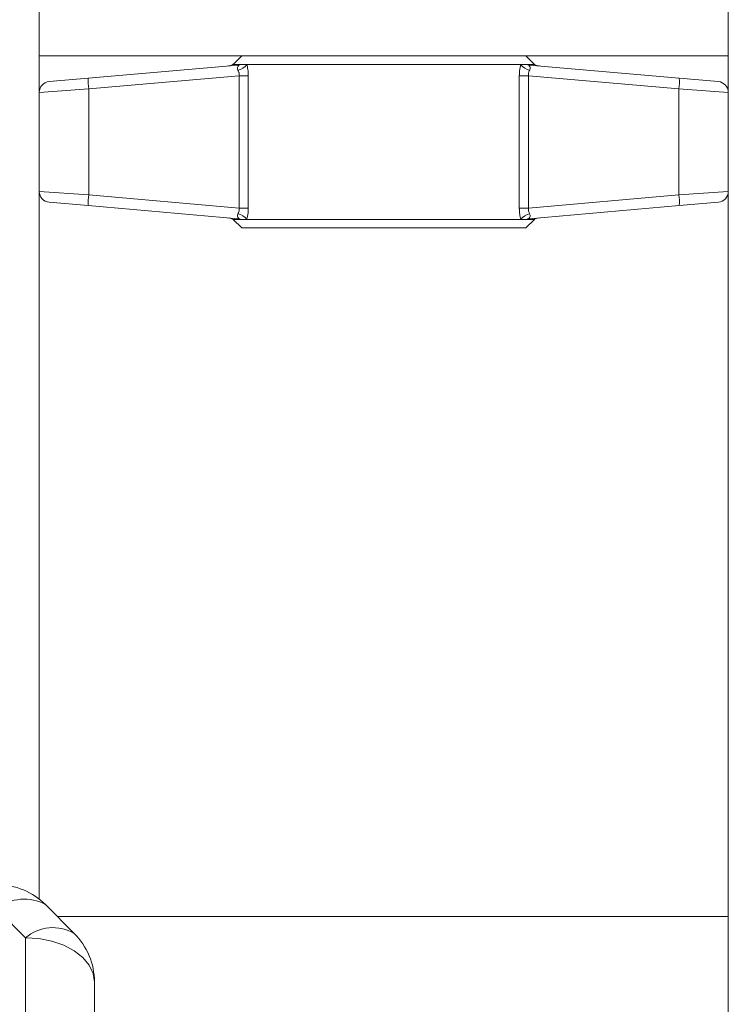
# Model space of a CAD drawing. Units: inches. Extents: x 0.2 to 10.8, y 0.2 to 8.4.
# Drawn here: x 8.7 to 8.8, y 4.6 to 4.8 of the extents above; entities that cross this region are included whole.
import ezdxf

# ---------------------------------------------------------------- set-up
doc = ezdxf.new("R2010")
doc.units = ezdxf.units.IN
doc.header["$MEASUREMENT"] = 0

msp = doc.modelspace()

# ---------------------------------------------------------------- linework, layer by layer
at = {"color": 7, "linetype": 'Continuous', "lineweight": 15}
for p, q in [((8.662879841795117, 4.782897735286286), (8.662879841795117, 4.752272736412636)), ((8.78787984715939, 4.782897735286286), (8.78787984715939, 4.752272736412636)), ((8.78787984715939, 4.752272736412636), (8.662879841795117, 4.752272736412636)), ((8.662879841795117, 4.752272736412636), (8.662879841795117, 4.745645033393094)), ((8.699598595533608, 4.752272736412636), (8.698036095667073, 4.750710234254461)), ((8.752723596151984, 4.750710234254461), (8.751161096285449, 4.752272736412636)), ((8.78787984715939, 4.752272736412636), (8.78787984715939, 4.745645033393094)), ((8.671774944038138, 4.74821296289482), (8.698976332722042, 4.750592776236346)), ((8.699457590912505, 4.750710234254461), (8.698036095667073, 4.750710234254461)), ((8.700525623574501, 4.750710234254461), (8.699457590912505, 4.750710234254461)), ((8.750234067098736, 4.750710234254461), (8.700525623574501, 4.750710234254461)), ((8.751302103198192, 4.750710234254461), (8.750234067098736, 4.750710234254461)), ((8.752723596151984, 4.750710234254461), (8.751302103198192, 4.750710234254461)), ((8.751783360529291, 4.750592776236346), (8.77898475179129, 4.74821296289482)), ((8.664662747032178, 4.747590727582935), (8.671774944038138, 4.74821296289482)), ((8.699142105390354, 4.748655636739347), (8.671842950752518, 4.746267270996618)), ((8.700795881285794, 4.748655636739347), (8.699142105390354, 4.748655636739347)), ((8.699142105390354, 4.724639834171947), (8.699142105390354, 4.748655636739347)), ((8.700795881285794, 4.748655636739347), (8.700795881285794, 4.724639834171947)), ((8.749963809387443, 4.724639834171947), (8.749963809387443, 4.748655636739347)), ((8.751617588147433, 4.748655636739347), (8.749963809387443, 4.748655636739347)), ((8.751617588147433, 4.748655636739347), (8.751617588147433, 4.724639834171947)), ((8.778916742785269, 4.746267270996618), (8.751617588147433, 4.748655636739347)), ((8.77898475179129, 4.74821296289482), (8.78609694421397, 4.747590727582935)), ((8.671842950752518, 4.727028199914676), (8.671842950752518, 4.746267270996618)), ((8.778916742785269, 4.727028199914676), (8.778916742785269, 4.746267270996618)), ((8.662879841795117, 4.745645033393094), (8.662879841795117, 4.72765043522656)), ((8.78787984715939, 4.72765043522656), (8.78787984715939, 4.745645033393094)), ((8.662879841795117, 4.72765043522656), (8.662879841795117, 4.599168032799571)), ((8.671842950752518, 4.727028199914676), (8.699142105390354, 4.724639834171947)), ((8.751617588147433, 4.724639834171947), (8.778916742785269, 4.727028199914676)), ((8.78787984715939, 4.72765043522656), (8.78787984715939, 4.596022729134387)), ((8.671774944038138, 4.725082505724835), (8.664662747032178, 4.725704741036719)), ((8.698976332722042, 4.722702692383308), (8.671774944038138, 4.725082505724835)), ((8.700795881285794, 4.724639834171947), (8.699142105390354, 4.724639834171947)), ((8.751617588147433, 4.724639834171947), (8.749963809387443, 4.724639834171947)), ((8.77898475179129, 4.725082505724835), (8.751783360529291, 4.722702692383308)), ((8.78609694421397, 4.725704741036719), (8.77898475179129, 4.725082505724835)), ((8.698036095667073, 4.722585236656833), (8.699598595533608, 4.721022736790299)), ((8.698036095667073, 4.722585236656833), (8.699457590912505, 4.722585236656833)), ((8.699457590912505, 4.722585236656833), (8.700525623574501, 4.722585236656833)), ((8.700525623574501, 4.722585236656833), (8.750234067098736, 4.722585236656833)), ((8.750234067098736, 4.722585236656833), (8.751302103198192, 4.722585236656833)), ((8.751161096285449, 4.721022736790299), (8.752723596151984, 4.722585236656833)), ((8.751302103198192, 4.722585236656833), (8.752723596151984, 4.722585236656833)), ((8.725379845623074, 4.721022736790299), (8.699598595533608, 4.721022736790299)), ((8.751161096285449, 4.721022736790299), (8.725379845623074, 4.721022736790299)), ((8.664041015881136, 4.598142624645173), (8.669218683568277, 4.592964947791471)), ((8.660379845675287, 4.592160948746003), (8.655202177988146, 4.597338625599705)), ((8.78787984715939, 4.596022729134387), (8.78787984715939, 4.576803787819903)), ((8.660379845675287, 4.569401331667042), (8.660379845675287, 4.592160948746003)), ((8.672879844607566, 4.584126109898481), (8.672879844607566, 4.573604254781182))]:
    msp.add_line(p, q, dxfattribs=at)
at = {"color": 8, "linetype": 'Continuous', "lineweight": 15}
for p, q in [((8.671842950752518, 4.746267270996618), (8.662879841795117, 4.745645033393094)), ((8.78787984715939, 4.745645033393094), (8.778916742785269, 4.746267270996618)), ((8.662879841795117, 4.72765043522656), (8.671842950752518, 4.727028199914676)), ((8.778916742785269, 4.727028199914676), (8.78787984715939, 4.72765043522656)), ((8.78787984715939, 4.596022729134387), (8.6661608930588, 4.596022729134387))]:
    msp.add_line(p, q, dxfattribs=at)
at = {"color": 7, "linetype": 'Continuous', "lineweight": 15, "flags": 128}
msp.add_lwpolyline([(8.660379845675287, 4.592160948746003), (8.662818471670738, 4.592006565529451), (8.665163387915399, 4.591549337478056), (8.667324477950302, 4.59080684605538), (8.669218683568277, 4.589807599265431), (8.670773213110218, 4.588590041664093), (8.671928337266126, 4.587200922711315), (8.67263966238217, 4.585693628457039), (8.672879844607566, 4.584126109898481)], dxfattribs=at)
at = {"color": 7, "linetype": 'Continuous', "lineweight": 15}
for centre, radius, start, end in [((8.697027644450273, 4.752382874656463), 0.001953125030193739, 274.9997747893976, 308.7911382566404), ((8.698388129561081, 4.752263483862932), 0.002642246204202244, 281.7698883782883, 323.995275559464), ((8.698832677063864, 4.752226026832072), 0.001639556176702853, 275.0266230610545, 292.4048215600434), ((8.752371568200784, 4.75226349557457), 0.002642258823394069, 216.0048395257354, 258.2300433490778), ((8.751927009805792, 4.752225996112531), 0.001639525016156894, 247.5950032090055, 264.9735050366614), ((8.75373204783704, 4.752382874656463), 0.001953125018874086, 238.9137884598198, 264.9999988762168), ((8.68114853482657, 4.747566558483281), 0.00939585243244199, 176.055118711826, 187.9485080986188), ((8.769610109814195, 4.747566606186285), 0.009396897849470108, 352.0520882181555, 3.94415016987005), ((8.664832971143657, 4.745645034475809), 0.001953124999999745, 94.99999999997463, 179.3132783586007), ((8.785926721143657, 4.745645034475809), 0.001953124999999631, 0.4790553991793735, 85.00000000002537), ((8.664832971143657, 4.727650436125357), 0.001953124999999631, 180.4790553991802, 265.0000000000261), ((8.681148564826193, 4.725728910618117), 0.009395882394130374, 172.0515062677807, 183.9448716334135), ((8.769610079812498, 4.725728862915061), 0.009396927813243233, 356.0558594826696, 7.947897417509695), ((8.785926721143657, 4.727650436125357), 0.001953124999999745, 274.9999999999755, 359.3132783586015), ((8.697027644450273, 4.720912595944704), 0.001953125018874086, 58.91378845981896, 84.9999988762137), ((8.698388124356192, 4.721031978997463), 0.002642255147532922, 36.00479932162409, 78.23003674063808), ((8.698832677875517, 4.721069415539064), 0.001639582253158472, 67.59558479896873, 84.97348556274707), ((8.752371573405776, 4.721031967285657), 0.002642267766913711, 101.7700315328533, 143.9950855922939), ((8.751927008994663, 4.721069446257054), 0.001639551094210241, 95.02638635300563, 112.4045904177489), ((8.75373204783704, 4.720912595944704), 0.001953125030193047, 94.99977478939678, 128.7911382566559), ((8.655202176613995, 4.589303781511213), 0.0125000000000006, 45, 90), ((8.660185088552327, 4.591545827888702), 0.007641066876506028, 59.69306917725288, 130.7018105026686), ((8.665362750966532, 4.586368209003512), 0.007641019491256382, 59.69281569167457, 130.7020639882507), ((8.660379846143657, 4.584126111981548), 0.01250000000000374, 0, 45.0000000000144)]:
    msp.add_arc(centre, radius, start, end, dxfattribs=at)
for points, knots in [([(8.698927099124125, 4.749676791609545), (8.69888541241961, 4.749777949459566), (8.698792352767427, 4.750003770004704), (8.698869781867085, 4.750323424191746), (8.699031210254653, 4.750500727120138), (8.6991071482019, 4.750571368081951), (8.699105572349026, 4.750592685407632), (8.699071769781836, 4.750598284410413), (8.699017552694867, 4.750596149919411), (8.69898705393004, 4.750593653722559), (8.698976332722042, 4.750592776236346)], [0, 0, 0, 0, 0.1931448482743965, 0.4311684651149075, 0.716213919348811, 0.8226976694073682, 0.8605399709088084, 0.9322918902603424, 0.9761986187997439, 1, 1, 1, 1]), ([(8.699142105390354, 4.748655636739347), (8.699144749478965, 4.748814424905132), (8.699148041426872, 4.749012119630008), (8.69907526089897, 4.749362819101927), (8.69899382296101, 4.749535395825066), (8.698927099124125, 4.749676791609545)], [0, 0, 0, 0, 0.4244268224842496, 0.5284206381909683, 1, 1, 1, 1]), ([(8.700525623574501, 4.750710234254461), (8.700597777591156, 4.750417139258206), (8.700753926604634, 4.749782850321275), (8.700781206827305, 4.749049901418748), (8.700795881285794, 4.748655636739347)], [0, 0, 0, 0, 0.4620843580754648, 1, 1, 1, 1]), ([(8.749963809387443, 4.748655636739347), (8.749967691617403, 4.748844521168057), (8.749980452889872, 4.749465402899628), (8.75008991575319, 4.750171796926964), (8.750210704570046, 4.750622970015175), (8.750234067098736, 4.750710234254461)], [0, 0, 0, 0, 0.2607196275527806, 0.8570111094680852, 1, 1, 1, 1]), ([(8.751832592981387, 4.749676791609545), (8.751810062505621, 4.749634264543056), (8.751724572807444, 4.749472899726953), (8.75164620847595, 4.749220807351092), (8.751606408577214, 4.748912444451484), (8.751613447881398, 4.748750743458748), (8.751617588147433, 4.748655636739347)], [0, 0, 0, 0, 0.1492353505430562, 0.5662590177123072, 0.744889124072292, 1, 1, 1, 1]), ([(8.751783360529291, 4.750592776236346), (8.75174422096485, 4.750595450142457), (8.751678248350172, 4.750599957207879), (8.751645332743822, 4.750586287824459), (8.751690560130044, 4.750528195102713), (8.751867718001815, 4.750369155872141), (8.75195583339356, 4.750073039043851), (8.751908811023052, 4.749831984255406), (8.751852613984534, 4.749712979063331), (8.75183551065992, 4.749682065239257), (8.751832592981387, 4.749676791609545)], [0, 0, 0, 0, 0.08998450392601093, 0.1516754999553415, 0.2317258279451012, 0.5247905742782744, 0.7691870468125196, 0.939391456500648, 0.9896607092352157, 1, 1, 1, 1]), ([(8.698927099124125, 4.723618679301749), (8.698949630230661, 4.7236612063372), (8.699035122065219, 4.723822570550419), (8.699113485881366, 4.724074662874965), (8.699153283675512, 4.72438302567643), (8.699146245201804, 4.724544726672446), (8.699142105390354, 4.724639834171947)], [0, 0, 0, 0, 0.1492358804896222, 0.5662593261915267, 0.7448872181679869, 0.9999999999999999, 0.9999999999999999, 0.9999999999999999, 0.9999999999999999]), ([(8.700795881285794, 4.724639834171947), (8.700792000393198, 4.724450949742109), (8.700779243513303, 4.723830067837753), (8.70066977846105, 4.723123673544992), (8.70054898669339, 4.722672500885842), (8.700525623574501, 4.722585236656833)], [0, 0, 0, 0, 0.2607195136062734, 0.8570109682881565, 1, 1, 1, 1]), ([(8.750234067098736, 4.722585236656833), (8.750161913629716, 4.722878332448804), (8.750005766111899, 4.723512621846397), (8.749978484544314, 4.724245570369924), (8.749963809387443, 4.724639834171947)], [0, 0, 0, 0, 0.46208527697646, 1, 1, 1, 1]), ([(8.751617588147433, 4.724639834171947), (8.751614945442835, 4.724481046194286), (8.751611655219959, 4.724283351818197), (8.751684429266996, 4.723932651299642), (8.751765868254404, 4.72376007489193), (8.751832592981387, 4.723618679301749)], [0, 0, 0, 0, 0.4244270393901552, 0.5284206020059898, 1, 1, 1, 1]), ([(8.698976332722042, 4.722702692383308), (8.699015471851414, 4.722700018063535), (8.699081443846403, 4.722695510293089), (8.699114361473498, 4.722709184066356), (8.699069125092329, 4.722767274648134), (8.69889197412268, 4.722926311696357), (8.69880385822447, 4.723222432961279), (8.698850887455968, 4.723463484940427), (8.698907076885694, 4.7235824924335), (8.69892418122405, 4.723613405682324), (8.698927099124125, 4.723618679301749)], [0, 0, 0, 0, 0.08998437014639493, 0.1516755357475597, 0.231726042583534, 0.524790310606638, 0.7691873055191976, 0.9393917772442778, 0.989660591718957, 1, 1, 1, 1]), ([(8.751832592981387, 4.723618679301749), (8.751874280284941, 4.723517520867428), (8.75196734098911, 4.7232916997102), (8.751889914546682, 4.722972040268977), (8.751728478350671, 4.722794756555598), (8.751652546618208, 4.722724095470033), (8.751654120195084, 4.722702791017793), (8.751687922293499, 4.722697186863047), (8.751742139567304, 4.722699318465208), (8.751772639011524, 4.722701814831667), (8.751783360529291, 4.722702692383308)], [0, 0, 0, 0, 0.1931457577354846, 0.4311691735713532, 0.7162138364474249, 0.8226978612708764, 0.8605398059468539, 0.9322916095605845, 0.9761983626367152, 1, 1, 1, 1])]:
    msp.add_open_spline(points, degree=3, knots=knots, dxfattribs=at)

doc.saveas('drawing.dxf')
